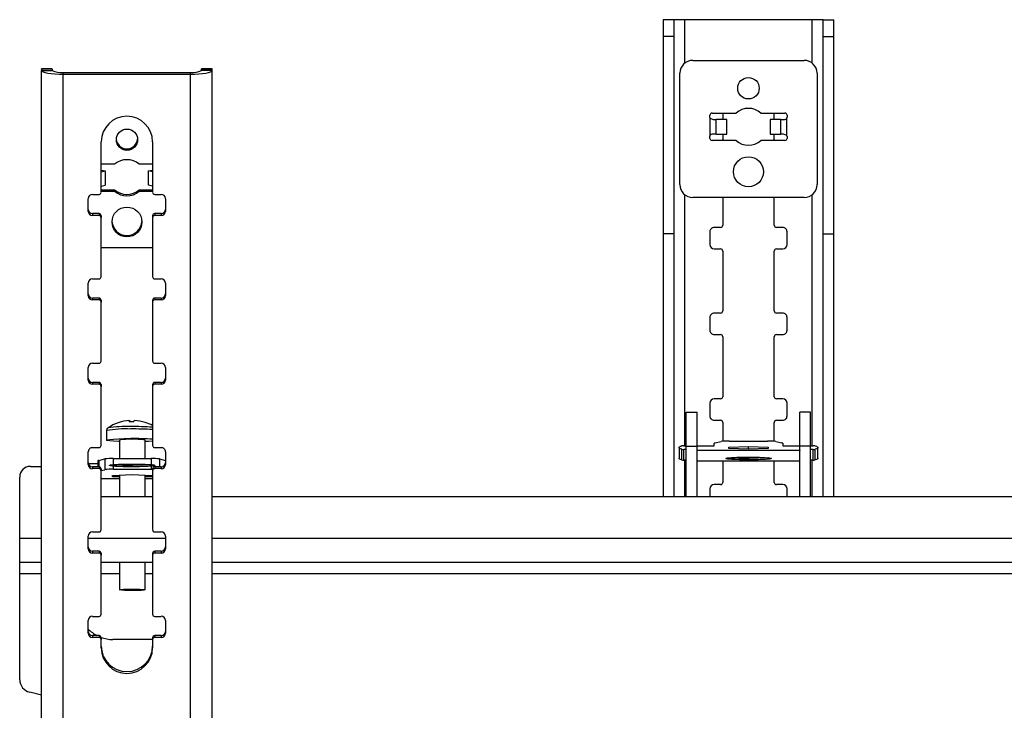
# Model space of a CAD drawing. Units: millimetres. Extents: x 5 to 292, y 5 to 205.
# Drawn here: x 58 to 69, y 82 to 90 of the extents above; entities that cross this region are included whole.
import ezdxf

# ---------------------------------------------------------------- set-up
doc = ezdxf.new("R2010")
doc.units = ezdxf.units.MM
doc.linetypes.add('CENTERX2', pattern=[20.32, 12.7, -2.54, 2.54, -2.54])

msp = doc.modelspace()

# ---------------------------------------------------------------- linework, layer by layer
at = {"color": 7, "linetype": 'Continuous', "lineweight": 25}
for p, q in [((65.631, 89.912), (65.506, 89.912)), ((65.506, 89.912), (65.506, 89.715)), ((65.631, 89.912), (65.631, 89.715)), ((65.761, 89.912), (65.631, 89.912)), ((67.244, 89.912), (65.761, 89.912)), ((67.374, 89.912), (67.244, 89.912)), ((67.374, 89.912), (67.499, 89.912)), ((67.374, 89.715), (67.374, 89.912)), ((67.499, 89.715), (67.499, 89.912)), ((65.631, 89.715), (65.506, 89.715)), ((65.506, 89.715), (65.506, 87.412)), ((65.631, 89.715), (65.631, 87.412)), ((67.374, 89.715), (67.499, 89.715)), ((67.374, 87.412), (67.374, 89.715)), ((67.499, 87.412), (67.499, 89.715)), ((65.853, 89.437), (67.153, 89.437)), ((58.381, 89.339), (58.256, 89.339)), ((58.256, 89.335), (58.256, 89.339)), ((58.381, 89.335), (58.256, 89.335)), ((58.256, 89.335), (58.256, 89.32)), ((58.256, 67.654), (58.256, 89.32)), ((58.256, 89.32), (58.381, 89.32)), ((58.381, 89.335), (58.381, 89.339)), ((58.381, 89.335), (58.381, 89.32)), ((58.511, 89.276), (58.511, 89.297)), ((58.511, 89.297), (59.994, 89.297)), ((58.511, 67.61), (58.511, 89.276)), ((58.511, 89.276), (59.994, 89.276)), ((59.994, 89.276), (59.994, 89.297)), ((59.994, 67.61), (59.994, 89.276)), ((60.249, 89.339), (60.124, 89.339)), ((60.124, 89.335), (60.124, 89.339)), ((60.124, 89.32), (60.124, 89.335)), ((60.124, 89.335), (60.249, 89.335)), ((60.249, 89.32), (60.124, 89.32)), ((60.249, 89.335), (60.249, 89.339)), ((60.249, 89.32), (60.249, 89.335)), ((60.249, 67.654), (60.249, 89.32)), ((65.703, 87.987), (65.703, 89.287)), ((67.303, 89.287), (67.303, 87.987)), ((66.053, 88.772), (66.053, 88.797)), ((66.078, 88.822), (66.359, 88.822)), ((66.203, 88.822), (66.203, 88.747)), ((66.646, 88.822), (66.928, 88.822)), ((66.803, 88.747), (66.803, 88.822)), ((66.953, 88.797), (66.953, 88.772)), ((66.055, 88.562), (66.055, 88.762)), ((66.055, 88.762), (66.092, 88.747)), ((66.092, 88.747), (66.126, 88.747)), ((66.126, 88.577), (66.126, 88.747)), ((66.251, 88.747), (66.126, 88.747)), ((66.251, 88.577), (66.251, 88.747)), ((66.754, 88.747), (66.754, 88.577)), ((66.879, 88.747), (66.754, 88.747)), ((66.879, 88.577), (66.879, 88.747)), ((66.879, 88.747), (66.913, 88.747)), ((66.95, 88.562), (66.95, 88.762)), ((66.053, 88.527), (66.053, 88.552)), ((66.126, 88.577), (66.092, 88.577)), ((66.126, 88.577), (66.251, 88.577)), ((66.203, 88.577), (66.203, 88.512)), ((66.754, 88.577), (66.879, 88.577)), ((66.803, 88.512), (66.803, 88.577)), ((66.913, 88.577), (66.879, 88.577)), ((66.95, 88.562), (66.913, 88.577)), ((66.953, 88.552), (66.953, 88.527)), ((58.953, 87.897), (58.953, 88.488)), ((59.553, 88.488), (59.553, 87.897)), ((66.359, 88.502), (66.078, 88.502)), ((66.928, 88.502), (66.646, 88.502)), ((59.109, 88.224), (58.953, 88.224)), ((59.553, 88.224), (59.396, 88.224)), ((58.953, 88.154), (59.001, 88.148)), ((58.953, 88.136), (59.001, 88.148)), ((59.001, 88.148), (59.001, 87.981)), ((59.504, 88.148), (59.553, 88.154)), ((59.553, 88.136), (59.504, 88.148)), ((59.504, 87.981), (59.504, 88.148)), ((58.953, 87.969), (59.001, 87.981)), ((59.553, 87.969), (59.504, 87.981)), ((58.853, 87.872), (58.928, 87.872)), ((58.953, 87.926), (59.109, 87.926)), ((58.953, 87.909), (59.109, 87.909)), ((59.109, 87.909), (59.109, 87.926)), ((59.396, 87.909), (59.396, 87.926)), ((59.396, 87.926), (59.553, 87.926)), ((59.396, 87.909), (59.553, 87.909)), ((59.578, 87.872), (59.653, 87.872)), ((58.803, 87.675), (58.803, 87.823)), ((59.703, 87.823), (59.703, 87.675)), ((67.153, 87.837), (65.853, 87.837)), ((66.203, 87.837), (66.203, 87.512)), ((66.803, 87.512), (66.803, 87.837)), ((58.853, 87.648), (58.853, 87.626)), ((58.928, 87.648), (58.853, 87.648)), ((58.928, 87.626), (58.853, 87.626)), ((58.928, 87.648), (58.928, 87.626)), ((59.578, 87.648), (59.578, 87.626)), ((59.653, 87.648), (59.578, 87.648)), ((59.653, 87.626), (59.578, 87.626)), ((59.653, 87.648), (59.653, 87.626)), ((58.953, 87.623), (58.953, 87.602)), ((58.953, 86.912), (58.953, 87.602)), ((59.553, 87.623), (59.553, 87.602)), ((59.553, 87.602), (59.553, 86.912)), ((65.631, 87.412), (65.506, 87.412)), ((65.506, 87.412), (65.506, 84.348)), ((65.631, 87.412), (65.631, 84.348)), ((66.053, 87.437), (66.053, 87.287)), ((66.178, 87.487), (66.103, 87.487)), ((66.903, 87.487), (66.828, 87.487)), ((66.953, 87.287), (66.953, 87.437)), ((67.374, 87.412), (67.499, 87.412)), ((67.374, 84.348), (67.374, 87.412)), ((67.499, 84.348), (67.499, 87.412)), ((58.953, 87.254), (59.553, 87.254)), ((66.103, 87.237), (66.178, 87.237)), ((66.203, 87.212), (66.203, 86.512)), ((66.803, 86.512), (66.803, 87.212)), ((66.828, 87.237), (66.903, 87.237)), ((58.803, 86.691), (58.803, 86.838)), ((58.853, 86.888), (58.928, 86.888)), ((59.578, 86.888), (59.653, 86.888)), ((59.703, 86.838), (59.703, 86.691)), ((58.853, 86.663), (58.853, 86.641)), ((58.928, 86.663), (58.853, 86.663)), ((58.928, 86.641), (58.853, 86.641)), ((58.928, 86.663), (58.928, 86.641)), ((58.953, 86.638), (58.953, 86.617)), ((58.953, 85.927), (58.953, 86.617)), ((59.553, 86.638), (59.553, 86.617)), ((59.553, 86.617), (59.553, 85.927)), ((59.578, 86.663), (59.578, 86.641)), ((59.653, 86.663), (59.578, 86.663)), ((59.653, 86.641), (59.578, 86.641)), ((59.653, 86.663), (59.653, 86.641)), ((66.178, 86.487), (66.103, 86.487)), ((66.903, 86.487), (66.828, 86.487)), ((66.053, 86.437), (66.053, 86.287)), ((66.953, 86.287), (66.953, 86.437)), ((66.103, 86.237), (66.178, 86.237)), ((66.203, 86.212), (66.203, 85.512)), ((66.803, 85.512), (66.803, 86.212)), ((66.828, 86.237), (66.903, 86.237)), ((58.803, 85.706), (58.803, 85.854)), ((58.853, 85.903), (58.928, 85.903)), ((59.578, 85.903), (59.653, 85.903)), ((59.703, 85.854), (59.703, 85.706)), ((58.853, 85.678), (58.853, 85.657)), ((58.928, 85.678), (58.853, 85.678)), ((58.928, 85.678), (58.928, 85.657)), ((59.578, 85.678), (59.578, 85.657)), ((59.653, 85.678), (59.578, 85.678)), ((59.653, 85.678), (59.653, 85.657)), ((58.928, 85.657), (58.853, 85.657)), ((58.953, 85.654), (58.953, 85.632)), ((58.953, 84.943), (58.953, 85.632)), ((59.553, 85.654), (59.553, 85.632)), ((59.553, 85.632), (59.553, 84.943)), ((59.653, 85.657), (59.578, 85.657)), ((66.178, 85.487), (66.103, 85.487)), ((66.903, 85.487), (66.828, 85.487)), ((65.778, 85.333), (65.903, 85.333)), ((65.778, 84.933), (65.778, 85.333)), ((65.903, 84.933), (65.903, 85.333)), ((66.053, 85.437), (66.053, 85.287)), ((66.953, 85.287), (66.953, 85.437)), ((67.228, 85.333), (67.103, 85.333)), ((67.103, 84.933), (67.103, 85.333)), ((67.228, 84.933), (67.228, 85.333)), ((59.285, 85.234), (59.286, 85.219)), ((59.289, 85.219), (59.288, 85.231)), ((66.103, 85.237), (66.178, 85.237)), ((66.828, 85.237), (66.903, 85.237)), ((59.015, 85.116), (59.015, 85.005)), ((59.032, 85.147), (59.032, 85.147)), ((66.203, 85.212), (66.203, 84.992)), ((66.803, 84.992), (66.803, 85.212)), ((59.165, 85.005), (59.165, 84.789)), ((59.465, 84.789), (59.465, 85.005)), ((66.111, 84.972), (66.184, 84.99)), ((66.281, 84.994), (66.724, 84.994)), ((66.821, 84.99), (66.893, 84.972)), ((58.853, 84.918), (58.928, 84.918)), ((59.578, 84.918), (59.653, 84.918)), ((65.693, 84.918), (65.693, 84.793)), ((65.724, 84.773), (65.724, 84.898)), ((65.748, 84.94), (65.778, 84.94)), ((65.778, 84.897), (65.748, 84.897)), ((65.748, 84.772), (65.748, 84.897)), ((65.778, 84.933), (65.903, 84.933)), ((65.778, 84.348), (65.778, 84.933)), ((65.903, 84.94), (66.103, 84.94)), ((65.903, 84.887), (65.903, 84.933)), ((65.903, 84.885), (65.903, 84.887)), ((67.103, 84.885), (65.903, 84.885)), ((65.903, 84.76), (65.903, 84.885)), ((66.103, 84.94), (66.102, 84.968)), ((66.102, 84.94), (66.102, 84.968)), ((66.273, 84.924), (66.503, 84.932)), ((66.273, 84.907), (66.273, 84.924)), ((66.388, 84.903), (66.273, 84.907)), ((66.503, 84.899), (66.388, 84.903)), ((66.503, 84.932), (66.732, 84.924)), ((66.503, 84.899), (66.503, 84.932)), ((66.732, 84.907), (66.503, 84.899)), ((66.732, 84.924), (66.732, 84.907)), ((66.902, 84.968), (66.902, 84.94)), ((66.902, 84.94), (67.103, 84.94)), ((67.228, 84.933), (67.103, 84.933)), ((67.103, 84.887), (67.103, 84.933)), ((67.103, 84.887), (67.103, 84.885)), ((67.103, 84.76), (67.103, 84.885)), ((67.228, 84.94), (67.257, 84.94)), ((67.228, 84.348), (67.228, 84.933)), ((67.257, 84.897), (67.228, 84.897)), ((67.257, 84.772), (67.257, 84.897)), ((67.282, 84.773), (67.282, 84.898)), ((67.313, 84.793), (67.313, 84.918)), ((58.803, 84.721), (58.803, 84.869)), ((58.915, 84.763), (58.915, 84.693)), ((58.924, 84.767), (58.996, 84.785)), ((58.996, 84.785), (58.996, 84.66)), ((59.093, 84.789), (59.093, 84.665)), ((59.093, 84.789), (59.537, 84.789)), ((59.537, 84.789), (59.537, 84.665)), ((59.634, 84.785), (59.703, 84.768)), ((59.703, 84.869), (59.703, 84.721)), ((65.778, 84.772), (65.748, 84.772)), ((67.103, 84.76), (65.903, 84.76)), ((65.903, 84.348), (65.903, 84.76)), ((66.203, 84.76), (66.203, 84.512)), ((66.803, 84.512), (66.803, 84.76)), ((67.103, 84.348), (67.103, 84.76)), ((67.257, 84.772), (67.228, 84.772)), ((58.128, 84.698), (58.256, 84.698)), ((58.803, 84.734), (58.915, 84.734)), ((58.853, 84.693), (58.853, 84.672)), ((58.928, 84.693), (58.853, 84.693)), ((58.928, 84.672), (58.853, 84.672)), ((58.928, 84.693), (58.928, 84.672)), ((58.953, 84.669), (58.953, 84.647)), ((58.953, 84.649), (58.996, 84.66)), ((58.953, 83.958), (58.953, 84.647)), ((59.093, 84.665), (59.537, 84.665)), ((59.537, 84.665), (59.553, 84.664)), ((59.553, 84.669), (59.553, 84.647)), ((59.553, 84.647), (59.553, 83.958)), ((59.578, 84.693), (59.578, 84.672)), ((59.653, 84.693), (59.578, 84.693)), ((59.653, 84.672), (59.578, 84.672)), ((59.653, 84.693), (59.653, 84.672)), ((58.003, 83.859), (58.003, 84.573)), ((59.165, 84.555), (58.953, 84.555)), ((59.086, 84.594), (59.315, 84.602)), ((59.086, 84.577), (59.086, 84.594)), ((59.165, 84.575), (59.086, 84.577)), ((59.165, 84.596), (59.165, 84.348)), ((59.315, 84.602), (59.545, 84.594)), ((59.465, 84.348), (59.465, 84.596)), ((59.545, 84.577), (59.465, 84.575)), ((59.553, 84.555), (59.465, 84.555)), ((59.545, 84.594), (59.545, 84.577)), ((66.053, 84.437), (66.053, 84.348)), ((66.178, 84.487), (66.103, 84.487)), ((66.903, 84.487), (66.828, 84.487)), ((66.953, 84.348), (66.953, 84.437)), ((58.953, 84.348), (59.553, 84.348)), ((60.249, 84.348), (69.965, 84.348)), ((58.003, 83.579), (58.003, 83.859)), ((58.803, 83.736), (58.803, 83.884)), ((58.853, 83.933), (58.928, 83.933)), ((59.578, 83.933), (59.653, 83.933)), ((59.703, 83.884), (59.703, 83.736)), ((58.853, 83.709), (58.853, 83.687)), ((58.928, 83.709), (58.853, 83.709)), ((58.928, 83.687), (58.853, 83.687)), ((58.928, 83.709), (58.928, 83.687)), ((58.953, 83.684), (58.953, 83.662)), ((58.953, 82.973), (58.953, 83.662)), ((59.553, 83.684), (59.553, 83.662)), ((59.553, 83.662), (59.553, 82.973)), ((59.578, 83.709), (59.578, 83.687)), ((59.653, 83.709), (59.578, 83.709)), ((59.653, 83.687), (59.578, 83.687)), ((59.653, 83.709), (59.653, 83.687)), ((58.003, 83.579), (58.256, 83.579)), ((58.003, 83.449), (58.003, 83.579)), ((58.953, 83.579), (59.553, 83.579)), ((59.165, 83.579), (59.165, 83.258)), ((59.465, 83.258), (59.465, 83.579)), ((60.249, 83.579), (69.965, 83.579)), ((58.003, 82.209), (58.003, 83.449)), ((58.853, 82.948), (58.928, 82.948)), ((59.578, 82.948), (59.653, 82.948)), ((58.803, 82.751), (58.803, 82.899)), ((59.703, 82.899), (59.703, 82.751)), ((58.853, 82.724), (58.853, 82.702)), ((58.928, 82.724), (58.853, 82.724)), ((58.928, 82.702), (58.853, 82.702)), ((58.928, 82.724), (58.928, 82.702)), ((58.953, 82.699), (58.953, 82.678)), ((59.553, 82.699), (59.553, 82.678)), ((59.578, 82.724), (59.578, 82.702)), ((59.653, 82.724), (59.578, 82.724)), ((59.653, 82.702), (59.578, 82.702)), ((59.653, 82.724), (59.653, 82.702)), ((58.953, 82.579), (58.953, 82.678)), ((59.54, 82.678), (59.09, 82.678)), ((59.553, 82.678), (59.54, 82.678)), ((59.553, 82.678), (59.553, 82.579)), ((58.256, 82.029), (58.12, 82.062))]:
    msp.add_line(p, q, dxfattribs=at)
at = {"color": 8, "linetype": 'Continuous', "lineweight": 25}
for p, q in [((65.761, 89.406), (65.761, 89.912)), ((67.244, 89.406), (67.244, 89.912)), ((65.761, 84.94), (65.761, 87.868)), ((67.244, 84.94), (67.244, 87.868)), ((58.924, 84.767), (58.924, 84.693)), ((59.634, 84.785), (59.634, 84.693)), ((65.761, 84.348), (65.761, 84.772)), ((67.244, 84.348), (67.244, 84.772)), ((58.003, 83.859), (58.256, 83.859)), ((58.803, 83.859), (59.703, 83.859)), ((60.249, 83.859), (69.965, 83.859)), ((58.003, 83.449), (58.256, 83.449)), ((58.953, 83.449), (59.165, 83.449)), ((59.465, 83.449), (59.553, 83.449)), ((60.249, 83.449), (69.965, 83.449))]:
    msp.add_line(p, q, dxfattribs=at)
at = {"color": 7, "linetype": 'CENTERX2'}
for p, q in [((66.238, 84.79), (66.239, 84.792)), ((66.239, 84.789), (66.238, 84.79)), ((66.239, 84.792), (66.242, 84.794)), ((66.244, 84.787), (66.239, 84.789)), ((66.242, 84.794), (66.249, 84.795)), ((66.252, 84.785), (66.244, 84.787)), ((66.249, 84.795), (66.259, 84.797)), ((66.262, 84.784), (66.252, 84.785)), ((66.259, 84.797), (66.271, 84.799)), ((66.275, 84.782), (66.262, 84.784)), ((66.271, 84.799), (66.285, 84.8)), ((66.732, 84.799), (66.273, 84.783)), ((66.291, 84.781), (66.275, 84.782)), ((66.285, 84.8), (66.303, 84.801)), ((66.309, 84.78), (66.291, 84.781)), ((66.303, 84.801), (66.322, 84.803)), ((66.329, 84.778), (66.309, 84.78)), ((66.322, 84.803), (66.343, 84.804)), ((66.351, 84.777), (66.329, 84.778)), ((66.343, 84.804), (66.366, 84.805)), ((66.374, 84.777), (66.351, 84.777)), ((66.366, 84.805), (66.391, 84.805)), ((66.399, 84.776), (66.374, 84.777)), ((66.391, 84.805), (66.416, 84.806)), ((66.425, 84.775), (66.399, 84.776)), ((66.416, 84.806), (66.443, 84.806)), ((66.452, 84.775), (66.425, 84.775)), ((66.443, 84.806), (66.47, 84.807)), ((66.479, 84.775), (66.452, 84.775)), ((66.47, 84.807), (66.498, 84.807)), ((66.507, 84.774), (66.479, 84.775)), ((66.498, 84.807), (66.526, 84.807)), ((66.503, 84.807), (66.503, 84.774)), ((66.535, 84.775), (66.507, 84.774)), ((66.526, 84.807), (66.553, 84.807)), ((66.562, 84.775), (66.535, 84.775)), ((66.553, 84.807), (66.58, 84.806)), ((66.589, 84.775), (66.562, 84.775)), ((66.58, 84.806), (66.606, 84.806)), ((66.615, 84.776), (66.589, 84.775)), ((66.606, 84.806), (66.631, 84.805)), ((66.639, 84.777), (66.615, 84.776)), ((66.631, 84.805), (66.655, 84.804)), ((66.662, 84.778), (66.639, 84.777)), ((66.655, 84.804), (66.676, 84.803)), ((66.683, 84.779), (66.662, 84.778)), ((66.676, 84.803), (66.696, 84.802)), ((66.703, 84.78), (66.683, 84.779)), ((66.696, 84.802), (66.714, 84.8)), ((66.72, 84.781), (66.703, 84.78)), ((66.714, 84.8), (66.73, 84.799)), ((66.734, 84.783), (66.72, 84.781)), ((66.73, 84.799), (66.743, 84.798)), ((66.746, 84.784), (66.734, 84.783)), ((66.743, 84.798), (66.753, 84.796)), ((66.756, 84.786), (66.746, 84.784)), ((66.753, 84.796), (66.761, 84.794)), ((66.763, 84.788), (66.756, 84.786)), ((66.761, 84.794), (66.766, 84.793)), ((66.767, 84.789), (66.763, 84.788)), ((66.766, 84.793), (66.767, 84.791)), ((66.767, 84.791), (66.767, 84.789)), ((59.05, 84.71), (59.051, 84.712)), ((59.052, 84.708), (59.05, 84.71)), ((59.051, 84.712), (59.055, 84.713)), ((59.057, 84.707), (59.052, 84.708)), ((59.055, 84.713), (59.062, 84.715)), ((59.064, 84.705), (59.057, 84.707)), ((59.062, 84.715), (59.071, 84.717)), ((59.075, 84.703), (59.064, 84.705)), ((59.071, 84.717), (59.083, 84.718)), ((59.088, 84.702), (59.075, 84.703)), ((59.083, 84.718), (59.098, 84.72)), ((59.545, 84.718), (59.086, 84.702)), ((59.103, 84.701), (59.088, 84.702)), ((59.098, 84.72), (59.115, 84.721)), ((59.121, 84.699), (59.103, 84.701)), ((59.115, 84.721), (59.134, 84.722)), ((59.141, 84.698), (59.121, 84.699)), ((59.134, 84.722), (59.156, 84.723)), ((59.163, 84.697), (59.141, 84.698)), ((59.156, 84.723), (59.179, 84.724)), ((59.187, 84.696), (59.163, 84.697)), ((59.179, 84.724), (59.203, 84.725)), ((59.211, 84.695), (59.187, 84.696)), ((59.203, 84.725), (59.229, 84.726)), ((59.238, 84.695), (59.211, 84.695)), ((59.229, 84.726), (59.255, 84.726)), ((59.264, 84.694), (59.238, 84.695)), ((59.255, 84.726), (59.283, 84.726)), ((59.292, 84.694), (59.264, 84.694)), ((59.283, 84.726), (59.31, 84.726)), ((59.32, 84.694), (59.292, 84.694)), ((59.31, 84.726), (59.338, 84.726)), ((59.315, 84.726), (59.315, 84.694)), ((59.347, 84.694), (59.32, 84.694)), ((59.338, 84.726), (59.366, 84.726)), ((59.375, 84.694), (59.347, 84.694)), ((59.366, 84.726), (59.392, 84.726)), ((59.401, 84.695), (59.375, 84.694)), ((59.392, 84.726), (59.419, 84.725)), ((59.427, 84.696), (59.401, 84.695)), ((59.419, 84.725), (59.443, 84.724)), ((59.452, 84.696), (59.427, 84.696)), ((59.443, 84.724), (59.467, 84.724)), ((59.474, 84.697), (59.452, 84.696)), ((59.467, 84.724), (59.489, 84.722)), ((59.496, 84.698), (59.474, 84.697)), ((59.489, 84.722), (59.509, 84.721)), ((59.515, 84.7), (59.496, 84.698)), ((59.509, 84.721), (59.527, 84.72)), ((59.532, 84.701), (59.515, 84.7)), ((59.527, 84.72), (59.542, 84.719)), ((59.547, 84.702), (59.532, 84.701)), ((59.542, 84.719), (59.555, 84.717)), ((59.559, 84.704), (59.547, 84.702)), ((59.555, 84.717), (59.566, 84.716)), ((59.568, 84.706), (59.559, 84.704)), ((59.566, 84.716), (59.573, 84.714)), ((59.575, 84.707), (59.568, 84.706)), ((59.573, 84.714), (59.578, 84.712)), ((59.579, 84.709), (59.575, 84.707)), ((59.578, 84.712), (59.58, 84.711)), ((59.58, 84.711), (59.579, 84.709))]:
    msp.add_line(p, q, dxfattribs=at)
at = {"color": 7, "linetype": 'Continuous', "lineweight": 25, "flags": 128}
for points in [[(58.256, 89.32), (58.261, 89.311), (58.275, 89.303), (58.299, 89.295), (58.33, 89.289), (58.369, 89.283), (58.413, 89.279), (58.461, 89.277), (58.511, 89.276)], [(59.994, 89.276), (60.044, 89.277), (60.092, 89.279), (60.136, 89.283), (60.175, 89.289), (60.206, 89.295), (60.23, 89.303), (60.245, 89.311), (60.249, 89.32)], [(59.285, 85.234), (59.284, 85.234), (59.283, 85.233), (59.283, 85.232), (59.282, 85.23), (59.281, 85.228), (59.28, 85.226), (59.28, 85.222), (59.279, 85.219)], [(59.288, 85.231), (59.289, 85.229), (59.29, 85.226), (59.292, 85.223), (59.293, 85.219), (59.293, 85.219)], [(59.333, 85.219), (59.334, 85.223), (59.335, 85.226), (59.336, 85.228), (59.337, 85.231), (59.338, 85.232), (59.34, 85.233), (59.341, 85.234), (59.342, 85.234)], [(59.165, 84.989), (59.154, 84.989), (59.096, 84.992), (59.052, 84.996), (59.024, 85), (59.015, 85.005), (59.025, 85.009), (59.053, 85.013), (59.097, 85.017), (59.155, 85.02), (59.223, 85.022), (59.297, 85.023)], [(59.553, 84.993), (59.506, 84.99), (59.465, 84.989)], [(65.724, 84.898), (65.71, 84.903), (65.7, 84.908), (65.694, 84.913), (65.693, 84.918), (65.694, 84.923), (65.7, 84.928), (65.71, 84.933), (65.724, 84.938)], [(67.282, 84.938), (67.295, 84.933), (67.305, 84.928), (67.311, 84.923), (67.313, 84.918), (67.311, 84.913), (67.305, 84.908), (67.295, 84.903), (67.282, 84.898)], [(65.724, 84.773), (65.71, 84.778), (65.7, 84.783), (65.694, 84.788), (65.693, 84.793)], [(67.313, 84.793), (67.311, 84.788), (67.305, 84.783), (67.295, 84.778), (67.282, 84.773)], [(59.255, 83.266), (59.306, 83.267), (59.358, 83.267), (59.404, 83.265), (59.44, 83.263), (59.461, 83.26), (59.464, 83.257), (59.449, 83.254), (59.418, 83.251), (59.375, 83.249), (59.324, 83.249), (59.272, 83.249), (59.226, 83.25), (59.19, 83.253), (59.169, 83.256), (59.166, 83.259), (59.181, 83.262), (59.212, 83.264), (59.255, 83.266)]]:
    msp.add_lwpolyline(points, dxfattribs=at)
at = {"color": 7, "linetype": 'Continuous', "lineweight": 25}
for centre, radius in [((66.503, 89.112), 0.125), ((59.254, 88.511), 0.124), ((66.503, 88.137), 0.175), ((59.254, 87.551), 0.174)]:
    msp.add_circle(centre, radius, dxfattribs=at)
for centre, radius, start, end in [((65.853, 89.287), 0.15, 90.0003, 179.9978), ((67.153, 89.287), 0.15, 0.0024, 89.9994), ((58.479, 89.502), 0.207, 241.5187, 278.7809), ((60.026, 89.502), 0.207, 261.2189, 298.4815), ((59.253, 88.484), 0.3, 0.706, 179.294), ((66.078, 88.797), 0.025, 90.0109, 179.9985), ((66.503, 88.662), 0.215, 48.0912, 131.9088), ((66.928, 88.797), 0.025, 0.0029, 89.9877), ((66.078, 88.772), 0.025, 180.0018, 203.6042), ((66.927, 88.772), 0.025, 336.4039, 359.9901), ((66.078, 88.552), 0.025, 156.3958, 179.9982), ((66.927, 88.552), 0.025, 0.0099, 23.5961), ((59.253, 88.529), 0.125, 184.749, 355.251), ((66.078, 88.527), 0.025, 180.0015, 269.9891), ((66.177, 88.512), 0.025, 336.4377, 359.9862), ((66.503, 88.662), 0.215, 228.0912, 311.9088), ((66.828, 88.512), 0.0252, 180.1102, 203.4619), ((66.928, 88.527), 0.025, 270.0123, 359.9971), ((59.253, 88.061), 0.217, 48.6496, 131.3504), ((65.853, 87.987), 0.15, 179.9999, 269.9997), ((67.153, 87.987), 0.15, 270.0006, 359.9999), ((58.852, 87.823), 0.0496, 89.5632, 179.5576), ((58.928, 87.897), 0.0248, 269.5757, 359.5503), ((59.253, 88.089), 0.217, 228.6447, 311.3553), ((59.253, 88.072), 0.217, 228.6496, 311.3504), ((59.577, 87.897), 0.0248, 180.4446, 270.426), ((59.653, 87.823), 0.0496, 0.442, 90.4363), ((58.852, 87.698), 0.0496, 180.4463, 270.4329), ((58.852, 87.676), 0.0496, 180.4393, 270.4329), ((58.928, 87.623), 0.0248, 0.4498, 90.4381), ((58.928, 87.601), 0.0248, 0.4362, 90.4517), ((59.577, 87.623), 0.0248, 89.5602, 179.5554), ((59.577, 87.601), 0.0248, 89.5466, 179.569), ((59.653, 87.698), 0.0496, 269.5676, 359.5541), ((59.653, 87.676), 0.0496, 269.5675, 359.561), ((59.253, 87.569), 0.175, 183.4987, 356.5013), ((66.178, 87.512), 0.025, 269.989, 0.0067), ((66.828, 87.512), 0.025, 179.9918, 270.0116), ((66.103, 87.437), 0.05, 90.0004, 180.0026), ((66.903, 87.437), 0.05, 359.9981, 89.9993), ((66.103, 87.287), 0.05, 180.0042, 269.9996), ((66.903, 87.287), 0.05, 270.0007, 359.9951), ((66.178, 87.212), 0.025, 0.0029, 89.9877), ((66.828, 87.212), 0.025, 90.0117, 179.9985), ((58.852, 86.838), 0.0496, 89.5671, 179.5537), ((58.928, 86.912), 0.0248, 269.5618, 359.5642), ((59.577, 86.912), 0.0248, 180.4307, 270.4399), ((59.653, 86.838), 0.0496, 0.4459, 90.4324), ((58.852, 86.713), 0.0496, 180.4424, 270.4368), ((59.653, 86.713), 0.0496, 269.5637, 359.558), ((58.852, 86.691), 0.0496, 180.4463, 270.4329), ((58.928, 86.638), 0.0248, 0.4497, 90.4243), ((58.928, 86.617), 0.0248, 0.4498, 90.4381), ((59.577, 86.638), 0.0248, 89.574, 179.5554), ((59.577, 86.617), 0.0248, 89.5602, 179.5554), ((59.653, 86.691), 0.0496, 269.5676, 359.5541), ((66.103, 86.437), 0.05, 90.0004, 180.0026), ((66.178, 86.512), 0.025, 269.989, 0.0067), ((66.828, 86.512), 0.025, 179.9918, 270.0116), ((66.903, 86.437), 0.05, 359.9981, 89.9993), ((66.103, 86.287), 0.05, 179.9974, 269.9996), ((66.903, 86.287), 0.05, 270.0007, 0.0019), ((66.178, 86.212), 0.025, 359.9933, 90.011), ((66.828, 86.212), 0.025, 89.9884, 180.0082), ((58.928, 85.928), 0.0248, 269.5483, 359.5638), ((59.577, 85.928), 0.0248, 180.431, 270.4534), ((58.852, 85.853), 0.0496, 89.5671, 179.5607), ((59.653, 85.853), 0.0496, 0.439, 90.4325), ((58.852, 85.728), 0.0496, 180.4393, 270.4329), ((58.852, 85.706), 0.0496, 180.4424, 270.4368), ((58.928, 85.653), 0.0248, 0.4362, 90.4517), ((59.577, 85.653), 0.0248, 89.5466, 179.569), ((59.653, 85.728), 0.0496, 269.5675, 359.561), ((59.653, 85.706), 0.0496, 269.5637, 359.558), ((58.928, 85.632), 0.0248, 0.4497, 90.4243), ((59.577, 85.632), 0.0248, 89.574, 179.5554), ((66.103, 85.437), 0.05, 90.0004, 179.9958), ((66.178, 85.512), 0.025, 270.0123, 359.9971), ((66.828, 85.512), 0.025, 180.0015, 269.9883), ((66.903, 85.437), 0.05, 0.0049, 89.9993), ((59.315, 84.735), 0.5, 93.4655, 124.525), ((59.308, 84.649), 0.571, 87.5382, 92.8853), ((59.315, 84.737), 0.498, 72.4194, 86.9556), ((66.103, 85.287), 0.05, 179.9974, 269.9996), ((66.178, 85.212), 0.025, 359.9933, 90.011), ((66.828, 85.212), 0.025, 89.9884, 180.0082), ((66.903, 85.287), 0.05, 270.0007, 0.0019), ((59.315, 84.735), 0.5, 61.6376, 72.3913), ((59.27, 84.48), 0.535, 86.1207, 101.2986), ((59.331, 81.624), 3.399, 86.2552, 90.5638), ((59.353, 84.443), 0.572, 78.709, 94.7077), ((66.264, 84.329), 0.665, 88.5423, 96.9107), ((66.741, 84.329), 0.665, 83.0894, 91.4577), ((58.852, 84.868), 0.0496, 89.5603, 179.5605), ((58.928, 84.943), 0.0248, 269.5757, 359.5503), ((59.577, 84.943), 0.0248, 180.4446, 270.426), ((59.653, 84.868), 0.0496, 0.4391, 90.4392), ((65.743, 84.788), 0.151, 88.2244, 97.555), ((65.743, 85.047), 0.15, 262.3896, 271.8032), ((66.112, 84.961), 0.0115, 90.5775, 142.0886), ((66.893, 84.961), 0.0115, 37.9091, 89.4248), ((67.262, 84.788), 0.151, 82.4452, 91.7754), ((67.262, 85.047), 0.15, 268.197, 277.6101), ((58.924, 84.756), 0.0116, 90.6765, 141.9895), ((59.076, 84.126), 0.664, 88.5356, 96.9243), ((59.554, 84.126), 0.664, 83.0756, 91.4644), ((65.743, 84.923), 0.151, 262.445, 271.7756), ((67.262, 84.923), 0.151, 268.2246, 277.5548), ((58.128, 84.573), 0.125, 90.0032, 179.9982), ((58.852, 84.743), 0.0496, 180.4463, 270.4329), ((58.852, 84.721), 0.0496, 180.4393, 270.4329), ((58.928, 84.669), 0.0248, 0.4498, 90.4381), ((58.928, 84.647), 0.0248, 0.4362, 90.4517), ((59.076, 83.999), 0.666, 88.5424, 96.9105), ((59.577, 84.669), 0.0248, 89.5602, 179.5554), ((59.577, 84.647), 0.0248, 89.5466, 179.569), ((59.653, 84.743), 0.0496, 269.5676, 359.5541), ((59.653, 84.721), 0.0496, 269.5675, 359.561), ((66.103, 84.437), 0.05, 90.0004, 179.9958), ((66.178, 84.512), 0.025, 270.0123, 359.9971), ((66.828, 84.512), 0.025, 180.0015, 269.9883), ((66.903, 84.437), 0.05, 0.0049, 89.9993), ((58.928, 83.958), 0.0248, 269.5618, 359.5642), ((59.577, 83.958), 0.0248, 180.4307, 270.4399), ((58.852, 83.884), 0.0496, 89.5671, 179.5537), ((59.653, 83.884), 0.0496, 0.4459, 90.4324), ((58.852, 83.758), 0.0496, 180.4424, 270.4368), ((58.852, 83.737), 0.0496, 180.4463, 270.4329), ((59.653, 83.758), 0.0496, 269.5637, 359.558), ((59.653, 83.737), 0.0496, 269.5676, 359.5541), ((58.928, 83.684), 0.0248, 0.4497, 90.4243), ((58.928, 83.662), 0.0248, 0.4498, 90.4381), ((59.577, 83.684), 0.0248, 89.574, 179.5554), ((59.577, 83.662), 0.0248, 89.5602, 179.5554), ((58.852, 82.899), 0.0496, 89.5671, 179.5607), ((58.928, 82.973), 0.0248, 269.5541, 359.5581), ((59.577, 82.973), 0.0248, 180.4368, 270.4477), ((59.653, 82.899), 0.0496, 0.439, 90.4325), ((59.09, 83.078), 0.4, 224.0557, 242.2064), ((58.852, 82.773), 0.0496, 180.4393, 270.4329), ((58.852, 82.752), 0.0496, 180.4424, 270.4368), ((58.928, 82.699), 0.0248, 0.4362, 90.4517), ((58.928, 82.677), 0.0248, 0.4497, 90.4243), ((59.09, 83.078), 0.4, 249.8646, 270.0005), ((59.577, 82.699), 0.0248, 89.5466, 179.569), ((59.577, 82.677), 0.0248, 89.574, 179.5554), ((59.653, 82.773), 0.0496, 269.5675, 359.561), ((59.653, 82.752), 0.0496, 269.5637, 359.558), ((59.253, 82.604), 0.3, 180.7052, 359.2948), ((59.253, 82.583), 0.3, 180.706, 359.294), ((58.153, 82.209), 0.15, 180.0018, 257.3259)]:
    msp.add_arc(centre, radius, start, end, dxfattribs=at)
at = {"color": 8, "linetype": 'Continuous', "lineweight": 25}
for centre, radius, start, end in [((59.23, 83.984), 1.152, 86.6622, 100.7547), ((59.24, 83.859), 1.305, 87.4628, 99.1657), ((59.331, 81.739), 3.396, 86.2529, 90.5661), ((59.341, 82.414), 2.749, 85.5946, 90.9045)]:
    msp.add_arc(centre, radius, start, end, dxfattribs=at)
at = {"color": 7, "linetype": 'Continuous', "lineweight": 25}
for points, knots in [([(66.913, 88.747), (66.921, 88.748), (66.933, 88.749), (66.944, 88.755), (66.948, 88.759), (66.95, 88.761), (66.95, 88.762)], [0, 0, 0, 0, 0.599506, 0.8175542, 0.9116761, 1, 1, 1, 1]), ([(66.092, 88.577), (66.084, 88.576), (66.072, 88.575), (66.061, 88.569), (66.057, 88.565), (66.055, 88.563), (66.055, 88.562)], [0, 0, 0, 0, 0.599513, 0.817553, 0.911681, 1, 1, 1, 1]), ([(59.035, 85.148), (59.033, 85.147), (59.027, 85.144), (59.02, 85.135), (59.015, 85.125), (59.016, 85.118), (59.016, 85.116)], [0, 0, 0, 0, 0.172829, 0.490564, 0.843324, 1, 1, 1, 1])]:
    msp.add_open_spline(points, degree=3, knots=knots, dxfattribs=at)

doc.saveas('drawing.dxf')
